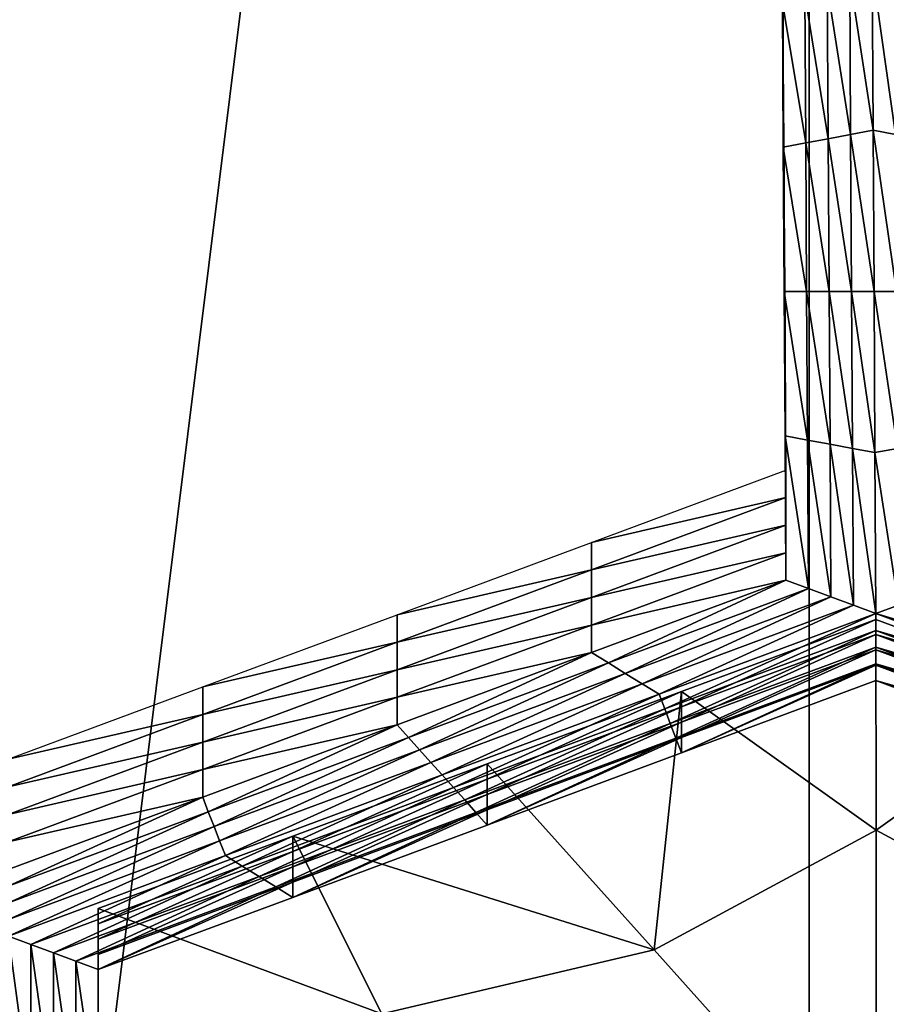
# Model space of a CAD drawing. Extents: x -0.023 to 0.023, y -0.11 to 0.031.
# Drawn here: x -0.003 to -0.002, y -0.09 to -0.089 of the extents above; entities that cross this region are included whole.
import ezdxf

# ---------------------------------------------------------------- set-up
doc = ezdxf.new("R2010")
doc.units = 0
doc.header["$MEASUREMENT"] = 0
doc.layers.get('0').update_dxf_attribs({"linetype": 'CONTINUOUS'})

msp = doc.modelspace()

# ---------------------------------------------------------------- linework, layer by layer
for points in [[(-0.00745621, -0.08461662, 0.13418993), (0.00190976, -0.08355024, 0.13508046), (0.01506127, -0.08894585, 0.13057455)], [(-0.01800075, -0.09271014, 0.12743099), (-0.00745621, -0.08461662, 0.13418993), (0.01506127, -0.08894585, 0.13057455)], [(-0.00316001, -0.09235932, 0.09143015), (-0.00316001, -0.08518662, 0.09732793), (-0.0022838, -0.08532602, 0.09749745)], [(-0.00316001, -0.09235932, 0.09143015), (-0.0022838, -0.08532602, 0.09749745), (-0.0022838, -0.0925003, 0.09159839)], [(-0.0019336, -0.09253367, 0.09163821), (-0.0022838, -0.0925003, 0.09159839), (-0.0022838, -0.08532602, 0.09749745)], [(-0.0022838, -0.08532602, 0.09749745), (-0.00139031, -0.08541019, 0.09759983), (-0.00139031, -0.09258543, 0.09169999)], [(-0.0022838, -0.08532602, 0.09749745), (-0.00139031, -0.09258543, 0.09169999), (-0.0019336, -0.09253367, 0.09163821)], [(-0.00230418, -0.08892933, 0.0866381), (-0.00230486, -0.08881604, 0.08650351), (-0.00230486, -0.08883765, 0.08648531)], [(-0.00230418, -0.08892933, 0.0866381), (-0.00230486, -0.08883765, 0.08648531), (-0.00230418, -0.08895093, 0.08661991)], [(-0.00230418, -0.08895093, 0.08661991), (-0.00230486, -0.08883765, 0.08648531), (-0.00230486, -0.08885927, 0.08646712)], [(-0.00230418, -0.08895093, 0.08661991), (-0.00230486, -0.08885927, 0.08646712), (-0.00230418, -0.08897255, 0.08660172)], [(-0.00230418, -0.08897255, 0.08660172), (-0.00230486, -0.08885927, 0.08646712), (-0.00230486, -0.08888088, 0.08644893)], [(-0.00223378, -0.08900269, 0.0865498), (-0.00225212, -0.08888286, 0.08640742), (-0.00223454, -0.08887632, 0.08639965)], [(-0.00223454, -0.08887632, 0.08639965), (-0.00221688, -0.08888286, 0.08640743), (-0.00221614, -0.08900596, 0.08655368)], [(-0.00223454, -0.08887632, 0.08639965), (-0.00221614, -0.08900596, 0.08655368), (-0.00223378, -0.08900269, 0.0865498)], [(-0.00230418, -0.08897255, 0.08660172), (-0.00230486, -0.08888088, 0.08644893), (-0.00230418, -0.08899416, 0.08658353)], [(-0.00230418, -0.08899416, 0.08658353), (-0.00230486, -0.08888088, 0.08644893), (-0.00230486, -0.08890249, 0.08643074)], [(-0.00225138, -0.08900596, 0.08655368), (-0.0022697, -0.08888941, 0.0864152), (-0.00225212, -0.08888286, 0.08640742)], [(-0.00223378, -0.08900269, 0.0865498), (-0.00225138, -0.08900596, 0.08655368), (-0.00225212, -0.08888286, 0.08640742)], [(-0.00226898, -0.08900923, 0.08655757), (-0.00228728, -0.08889595, 0.08642297), (-0.0022697, -0.08888941, 0.0864152)], [(-0.00225138, -0.08900596, 0.08655368), (-0.00226898, -0.08900923, 0.08655757), (-0.0022697, -0.08888941, 0.0864152)], [(-0.00228658, -0.0890125, 0.08656145), (-0.00230486, -0.08890249, 0.08643074), (-0.00228728, -0.08889595, 0.08642297)], [(-0.00226898, -0.08900923, 0.08655757), (-0.00228658, -0.0890125, 0.08656145), (-0.00228728, -0.08889595, 0.08642297)], [(-0.00228658, -0.0890125, 0.08656145), (-0.00230418, -0.08901577, 0.08656534), (-0.00230486, -0.08890249, 0.08643074)], [(-0.00230418, -0.08899416, 0.08658353), (-0.00230486, -0.08890249, 0.08643074), (-0.00230418, -0.08901577, 0.08656534)], [(-0.00230349, -0.08904261, 0.0867727), (-0.00230418, -0.08892933, 0.0866381), (-0.00230418, -0.08895093, 0.08661991)], [(0.01506127, -0.08894585, 0.13057455), (-0.00384826, -0.11000003, 0.11299254), (-0.01800075, -0.09271014, 0.12743099)], [(0.01506127, -0.08894585, 0.13057455), (0.00193344, -0.11000006, 0.11299255), (-0.00384826, -0.11000003, 0.11299254)], [(-0.00230349, -0.08906422, 0.08675451), (-0.00230418, -0.08895093, 0.08661991), (-0.00230418, -0.08897255, 0.08660172)], [(-0.00230349, -0.08904261, 0.0867727), (-0.00230418, -0.08895093, 0.08661991), (-0.00230349, -0.08906422, 0.08675451)], [(-0.00230349, -0.08906422, 0.08675451), (-0.00230418, -0.08897255, 0.08660172), (-0.00230349, -0.08908582, 0.08673631)], [(-0.00230349, -0.08908582, 0.08673631), (-0.00230418, -0.08897255, 0.08660172), (-0.00230418, -0.08899416, 0.08658353)], [(-0.00230349, -0.08908582, 0.08673631), (-0.00230418, -0.08899416, 0.08658353), (-0.00230349, -0.08910745, 0.08671813)], [(-0.00230349, -0.08910745, 0.08671813), (-0.00230418, -0.08899416, 0.08658353), (-0.00230418, -0.08901577, 0.08656534)], [(-0.00226826, -0.08912905, 0.08669994), (-0.00228658, -0.0890125, 0.08656145), (-0.00226898, -0.08900923, 0.08655757)], [(-0.00225064, -0.08912905, 0.08669994), (-0.00226898, -0.08900923, 0.08655757), (-0.00225138, -0.08900596, 0.08655368)], [(-0.00225064, -0.08912905, 0.08669994), (-0.00226826, -0.08912905, 0.08669994), (-0.00226898, -0.08900923, 0.08655757)], [(-0.00223302, -0.08912905, 0.08669994), (-0.00225138, -0.08900596, 0.08655368), (-0.00223378, -0.08900269, 0.0865498)], [(-0.00223302, -0.08912905, 0.08669994), (-0.00225064, -0.08912905, 0.08669994), (-0.00225138, -0.08900596, 0.08655368)], [(-0.00223378, -0.08900269, 0.0865498), (-0.00221614, -0.08900596, 0.08655368), (-0.0022154, -0.08912905, 0.08669994)], [(-0.00223378, -0.08900269, 0.0865498), (-0.0022154, -0.08912905, 0.08669994), (-0.00223302, -0.08912905, 0.08669994)], [(-0.00228588, -0.08912905, 0.08669994), (-0.00230418, -0.08901577, 0.08656534), (-0.00228658, -0.0890125, 0.08656145)], [(-0.00228588, -0.08912905, 0.08669994), (-0.00230349, -0.08912905, 0.08669994), (-0.00230418, -0.08901577, 0.08656534)], [(-0.00230349, -0.08910745, 0.08671813), (-0.00230418, -0.08901577, 0.08656534), (-0.00230349, -0.08912905, 0.08669994)], [(-0.00226826, -0.08912905, 0.08669994), (-0.00228588, -0.08912905, 0.08669994), (-0.00228658, -0.0890125, 0.08656145)], [(-0.00230281, -0.08915589, 0.08690729), (-0.00230349, -0.08904261, 0.0867727), (-0.00230349, -0.08906422, 0.08675451)], [(-0.00230281, -0.0891775, 0.0868891), (-0.00230349, -0.08906422, 0.08675451), (-0.00230349, -0.08908582, 0.08673631)], [(-0.00230281, -0.08915589, 0.08690729), (-0.00230349, -0.08906422, 0.08675451), (-0.00230281, -0.0891775, 0.0868891)], [(-0.00230281, -0.0891775, 0.0868891), (-0.00230349, -0.08908582, 0.08673631), (-0.00230281, -0.08919911, 0.08687092)], [(-0.00230281, -0.08919911, 0.08687092), (-0.00230349, -0.08908582, 0.08673631), (-0.00230349, -0.08910745, 0.08671813)], [(-0.00230281, -0.08919911, 0.08687092), (-0.00230349, -0.08910745, 0.08671813), (-0.00230281, -0.08922072, 0.08685272)], [(-0.00230281, -0.08922072, 0.08685272), (-0.00230349, -0.08910745, 0.08671813), (-0.00230349, -0.08912905, 0.08669994)], [(-0.00228517, -0.08924561, 0.08683842), (-0.00230281, -0.08924234, 0.08683454), (-0.00230349, -0.08912905, 0.08669994)], [(-0.00228517, -0.08924561, 0.08683842), (-0.00230349, -0.08912905, 0.08669994), (-0.00228588, -0.08912905, 0.08669994)], [(-0.00230281, -0.08922072, 0.08685272), (-0.00230349, -0.08912905, 0.08669994), (-0.00230281, -0.08924234, 0.08683454)], [(-0.00226754, -0.08924888, 0.08684231), (-0.00228517, -0.08924561, 0.08683842), (-0.00228588, -0.08912905, 0.08669994)], [(-0.00226754, -0.08924888, 0.08684231), (-0.00228588, -0.08912905, 0.08669994), (-0.00226826, -0.08912905, 0.08669994)], [(-0.0022499, -0.08925215, 0.0868462), (-0.00226754, -0.08924888, 0.08684231), (-0.00226826, -0.08912905, 0.08669994)], [(-0.0022499, -0.08925215, 0.0868462), (-0.00226826, -0.08912905, 0.08669994), (-0.00225064, -0.08912905, 0.08669994)], [(-0.00223226, -0.08925542, 0.08685008), (-0.0022499, -0.08925215, 0.0868462), (-0.00225064, -0.08912905, 0.08669994)], [(-0.00223226, -0.08925542, 0.08685008), (-0.00225064, -0.08912905, 0.08669994), (-0.00223302, -0.08912905, 0.08669994)], [(-0.00223302, -0.08912905, 0.08669994), (-0.0022154, -0.08912905, 0.08669994), (-0.00221466, -0.08925215, 0.0868462)], [(-0.00223302, -0.08912905, 0.08669994), (-0.00221466, -0.08925215, 0.0868462), (-0.00223226, -0.08925542, 0.08685008)], [(-0.00230213, -0.08926917, 0.08704189), (-0.00230281, -0.08915589, 0.08690729), (-0.00230281, -0.0891775, 0.0868891)], [(-0.00230213, -0.08926917, 0.08704189), (-0.00230281, -0.0891775, 0.0868891), (-0.00230213, -0.08929078, 0.08702371)], [(-0.00230213, -0.08929078, 0.08702371), (-0.00230281, -0.0891775, 0.0868891), (-0.00230281, -0.08919911, 0.08687092)], [(-0.00230213, -0.08931239, 0.08700551), (-0.00230281, -0.08919911, 0.08687092), (-0.00230281, -0.08922072, 0.08685272)], [(-0.00230213, -0.08929078, 0.08702371), (-0.00230281, -0.08919911, 0.08687092), (-0.00230213, -0.08931239, 0.08700551)], [(-0.00230213, -0.08933401, 0.08698732), (-0.00230281, -0.08922072, 0.08685272), (-0.00230281, -0.08924234, 0.08683454)], [(-0.00230213, -0.08931239, 0.08700551), (-0.00230281, -0.08922072, 0.08685272), (-0.00230213, -0.08933401, 0.08698732)], [(-0.00228447, -0.08936216, 0.08697691), (-0.00230213, -0.08935562, 0.08696914), (-0.00230281, -0.08924234, 0.08683454)], [(-0.00228447, -0.08936216, 0.08697691), (-0.00230281, -0.08924234, 0.08683454), (-0.00228517, -0.08924561, 0.08683842)], [(-0.00230213, -0.08933401, 0.08698732), (-0.00230281, -0.08924234, 0.08683454), (-0.00230213, -0.08935562, 0.08696914)], [(-0.00226681, -0.0893687, 0.08698468), (-0.00228447, -0.08936216, 0.08697691), (-0.00228517, -0.08924561, 0.08683842)], [(-0.00226681, -0.0893687, 0.08698468), (-0.00228517, -0.08924561, 0.08683842), (-0.00226754, -0.08924888, 0.08684231)], [(-0.00224916, -0.08937524, 0.08699245), (-0.00226681, -0.0893687, 0.08698468), (-0.00226754, -0.08924888, 0.08684231)], [(-0.00224916, -0.08937524, 0.08699245), (-0.00226754, -0.08924888, 0.08684231), (-0.0022499, -0.08925215, 0.0868462)], [(-0.0022315, -0.08938178, 0.08700023), (-0.00224916, -0.08937524, 0.08699245), (-0.0022499, -0.08925215, 0.0868462)], [(-0.0022315, -0.08938178, 0.08700023), (-0.0022499, -0.08925215, 0.0868462), (-0.00223226, -0.08925542, 0.08685008)], [(-0.00223226, -0.08925542, 0.08685008), (-0.00221466, -0.08925215, 0.0868462), (-0.00221392, -0.08937524, 0.08699246)], [(-0.00223226, -0.08925542, 0.08685008), (-0.00221392, -0.08937524, 0.08699246), (-0.0022315, -0.08938178, 0.08700023)], [(-0.00245468, -0.08932588, 0.08710928), (-0.00230213, -0.08926917, 0.08704189), (-0.00230213, -0.08929078, 0.08702371)], [(-0.00245468, -0.08932588, 0.08710928), (-0.00230213, -0.08929078, 0.08702371), (-0.00245468, -0.0893475, 0.08709108)], [(-0.00245468, -0.0893475, 0.08709108), (-0.00230213, -0.08929078, 0.08702371), (-0.00230213, -0.08931239, 0.08700551)], [(-0.00245468, -0.0893475, 0.08709108), (-0.00230213, -0.08931239, 0.08700551), (-0.00245468, -0.0893691, 0.08707289)], [(-0.00245468, -0.0893691, 0.08707289), (-0.00230213, -0.08931239, 0.08700551), (-0.00230213, -0.08933401, 0.08698732)], [(-0.00260722, -0.0893826, 0.08717666), (-0.00245468, -0.08932588, 0.08710928), (-0.00245468, -0.0893475, 0.08709108)], [(-0.00245468, -0.0893691, 0.08707289), (-0.00230213, -0.08933401, 0.08698732), (-0.00245468, -0.08939072, 0.08705471)], [(-0.00245468, -0.08939072, 0.08705471), (-0.00230213, -0.08933401, 0.08698732), (-0.00230213, -0.08935562, 0.08696914)], [(-0.00260722, -0.0894042, 0.08715846), (-0.00245468, -0.0893475, 0.08709108), (-0.00245468, -0.0893691, 0.08707289)], [(-0.00260722, -0.0893826, 0.08717666), (-0.00245468, -0.0893475, 0.08709108), (-0.00260722, -0.0894042, 0.08715846)], [(-0.00244142, -0.08942051, 0.08704624), (-0.00245468, -0.08941233, 0.08703652), (-0.00230213, -0.08935562, 0.08696914)], [(-0.00245468, -0.08939072, 0.08705471), (-0.00230213, -0.08935562, 0.08696914), (-0.00245468, -0.08941233, 0.08703652)], [(-0.00244142, -0.08942051, 0.08704624), (-0.00230213, -0.08935562, 0.08696914), (-0.00228447, -0.08936216, 0.08697691)], [(-0.00242817, -0.08942869, 0.08705596), (-0.00244142, -0.08942051, 0.08704624), (-0.00228447, -0.08936216, 0.08697691)], [(-0.00242817, -0.08942869, 0.08705596), (-0.00228447, -0.08936216, 0.08697691), (-0.00226681, -0.0893687, 0.08698468)], [(-0.00260722, -0.0894042, 0.08715846), (-0.00245468, -0.0893691, 0.08707289), (-0.00260722, -0.08942582, 0.08714028)], [(-0.00260722, -0.08942582, 0.08714028), (-0.00245468, -0.0893691, 0.08707289), (-0.00245468, -0.08939072, 0.08705471)], [(-0.00241492, -0.08943687, 0.08706567), (-0.00242817, -0.08942869, 0.08705596), (-0.00226681, -0.0893687, 0.08698468)], [(-0.00241492, -0.08943687, 0.08706567), (-0.00226681, -0.0893687, 0.08698468), (-0.00224916, -0.08937524, 0.08699245)], [(-0.00240166, -0.08944505, 0.08707539), (-0.00241492, -0.08943687, 0.08706567), (-0.00224916, -0.08937524, 0.08699245)], [(-0.00240166, -0.08944505, 0.08707539), (-0.00224916, -0.08937524, 0.08699245), (-0.0022315, -0.08938178, 0.08700023)], [(-0.0022315, -0.08938178, 0.08700023), (-0.00221392, -0.08937524, 0.08699246), (-0.00204816, -0.08943687, 0.08706567)], [(-0.00275977, -0.08943931, 0.08724404), (-0.00260722, -0.0893826, 0.08717666), (-0.00260722, -0.0894042, 0.08715846)], [(-0.0022315, -0.08938178, 0.08700023), (-0.00239725, -0.08945651, 0.08708901), (-0.00240166, -0.08944505, 0.08707539)], [(-0.0022315, -0.08938178, 0.08700023), (-0.00223149, -0.08939489, 0.08701579), (-0.00239725, -0.08945651, 0.08708901)], [(-0.00223147, -0.08938627, 0.08710281), (-0.00223142, -0.08955166, 0.08729933), (-0.00238402, -0.08944298, 0.08717019)], [(-0.00223147, -0.08938627, 0.08710281), (-0.00238402, -0.08944298, 0.08717019), (-0.00238402, -0.08945496, 0.08716011)], [(-0.00223147, -0.08938627, 0.08710281), (-0.00238402, -0.08945496, 0.08716011), (-0.00223147, -0.08939825, 0.08709273)], [(-0.0022315, -0.08938178, 0.08700023), (-0.00204816, -0.08943687, 0.08706567), (-0.00206133, -0.08944505, 0.08707539)], [(-0.00206133, -0.08944505, 0.08707539), (-0.00223149, -0.08939489, 0.08701579), (-0.0022315, -0.08938178, 0.08700023)], [(-0.00223147, -0.08938627, 0.08710281), (-0.00207893, -0.08944298, 0.08717019), (-0.00223142, -0.08955166, 0.08729933)], [(-0.00207893, -0.08944298, 0.08717019), (-0.00223147, -0.08938627, 0.08710281), (-0.00223147, -0.08939825, 0.08709273)], [(-0.00260722, -0.08942582, 0.08714028), (-0.00245468, -0.08939072, 0.08705471), (-0.00260722, -0.08944743, 0.08712209)], [(-0.00260722, -0.08944743, 0.08712209), (-0.00245468, -0.08939072, 0.08705471), (-0.00245468, -0.08941233, 0.08703652)], [(-0.00223149, -0.08939489, 0.08701579), (-0.00239284, -0.08946797, 0.08710263), (-0.00239725, -0.08945651, 0.08708901)], [(-0.00223149, -0.08939489, 0.08701579), (-0.00223148, -0.08940799, 0.08703135), (-0.00239284, -0.08946797, 0.08710263)], [(-0.00206573, -0.08945651, 0.08708901), (-0.00223148, -0.08940799, 0.08703135), (-0.00223149, -0.08939489, 0.08701579)], [(-0.00206133, -0.08944505, 0.08707539), (-0.00206573, -0.08945651, 0.08708901), (-0.00223149, -0.08939489, 0.08701579)], [(-0.00223147, -0.08939825, 0.08709273), (-0.00238402, -0.08945496, 0.08716011), (-0.00238402, -0.08946694, 0.08715003)], [(-0.00223147, -0.08939825, 0.08709273), (-0.00238402, -0.08946694, 0.08715003), (-0.00223147, -0.08941022, 0.08708265)], [(-0.00207893, -0.08944298, 0.08717019), (-0.00223147, -0.08939825, 0.08709273), (-0.00207893, -0.08945496, 0.08716011)], [(-0.00207893, -0.08945496, 0.08716011), (-0.00223147, -0.08939825, 0.08709273), (-0.00223147, -0.08941022, 0.08708265)], [(-0.00275977, -0.08946092, 0.08722585), (-0.00260722, -0.0894042, 0.08715846), (-0.00260722, -0.08942582, 0.08714028)], [(-0.00275977, -0.08943931, 0.08724404), (-0.00260722, -0.0894042, 0.08715846), (-0.00275977, -0.08946092, 0.08722585)], [(-0.00223148, -0.08940799, 0.08703135), (-0.00238843, -0.08947944, 0.08711625), (-0.00239284, -0.08946797, 0.08710263)], [(-0.00223148, -0.08940799, 0.08703135), (-0.00223148, -0.08942109, 0.08704692), (-0.00238843, -0.08947944, 0.08711625)], [(-0.00223147, -0.08941022, 0.08708265), (-0.00238402, -0.08946694, 0.08715003), (-0.00238402, -0.08947892, 0.08713995)], [(-0.00223147, -0.08941022, 0.08708265), (-0.00238402, -0.08947892, 0.08713995), (-0.00223147, -0.0894222, 0.08707257)], [(-0.00207013, -0.08946797, 0.08710263), (-0.00223148, -0.08942109, 0.08704692), (-0.00223148, -0.08940799, 0.08703135)], [(-0.00206573, -0.08945651, 0.08708901), (-0.00207013, -0.08946797, 0.08710263), (-0.00223148, -0.08940799, 0.08703135)], [(-0.00207893, -0.08945496, 0.08716011), (-0.00223147, -0.08941022, 0.08708265), (-0.00207893, -0.08946694, 0.08715003)], [(-0.00207893, -0.08946694, 0.08715003), (-0.00223147, -0.08941022, 0.08708265), (-0.00223147, -0.0894222, 0.08707257)], [(-0.00259837, -0.08947886, 0.08711556), (-0.00260722, -0.08946905, 0.0871039), (-0.00245468, -0.08941233, 0.08703652)], [(-0.00260722, -0.08944743, 0.08712209), (-0.00245468, -0.08941233, 0.08703652), (-0.00260722, -0.08946905, 0.0871039)], [(-0.00259837, -0.08947886, 0.08711556), (-0.00245468, -0.08941233, 0.08703652), (-0.00244142, -0.08942051, 0.08704624)], [(-0.00275977, -0.08946092, 0.08722585), (-0.00260722, -0.08942582, 0.08714028), (-0.00275977, -0.08948252, 0.08720766)], [(-0.00275977, -0.08948252, 0.08720766), (-0.00260722, -0.08942582, 0.08714028), (-0.00260722, -0.08944743, 0.08712209)], [(-0.00258953, -0.08948868, 0.08712723), (-0.00259837, -0.08947886, 0.08711556), (-0.00244142, -0.08942051, 0.08704624)], [(-0.00258953, -0.08948868, 0.08712723), (-0.00244142, -0.08942051, 0.08704624), (-0.00242817, -0.08942869, 0.08705596)], [(-0.00223148, -0.08942109, 0.08704692), (-0.00238402, -0.0894909, 0.08712987), (-0.00238843, -0.08947944, 0.08711625)], [(-0.00223148, -0.08942109, 0.08704692), (-0.00223147, -0.08943419, 0.08706249), (-0.00238402, -0.0894909, 0.08712987)], [(-0.00223147, -0.0894222, 0.08707257), (-0.00238402, -0.08947892, 0.08713995), (-0.00238402, -0.0894909, 0.08712987)], [(-0.00223147, -0.0894222, 0.08707257), (-0.00238402, -0.0894909, 0.08712987), (-0.00223147, -0.08943419, 0.08706249)], [(-0.00207453, -0.08947944, 0.08711625), (-0.00223147, -0.08943419, 0.08706249), (-0.00223148, -0.08942109, 0.08704692)], [(-0.00207013, -0.08946797, 0.08710263), (-0.00207453, -0.08947944, 0.08711625), (-0.00223148, -0.08942109, 0.08704692)], [(-0.00207893, -0.08946694, 0.08715003), (-0.00223147, -0.0894222, 0.08707257), (-0.00207893, -0.08947892, 0.08713995)], [(-0.00207893, -0.08947892, 0.08713995), (-0.00223147, -0.0894222, 0.08707257), (-0.00223147, -0.08943419, 0.08706249)], [(-0.00258068, -0.0894985, 0.0871389), (-0.00258953, -0.08948868, 0.08712723), (-0.00242817, -0.08942869, 0.08705596)], [(-0.00258068, -0.0894985, 0.0871389), (-0.00242817, -0.08942869, 0.08705596), (-0.00241492, -0.08943687, 0.08706567)], [(-0.00207453, -0.08947944, 0.08711625), (-0.00207893, -0.0894909, 0.08712987), (-0.00223147, -0.08943419, 0.08706249)], [(-0.00207893, -0.08947892, 0.08713995), (-0.00223147, -0.08943419, 0.08706249), (-0.00207893, -0.0894909, 0.08712987)], [(-0.00291231, -0.08949602, 0.08731142), (-0.00275977, -0.08943931, 0.08724404), (-0.00275977, -0.08946092, 0.08722585)], [(-0.00257183, -0.08950831, 0.08715056), (-0.00258068, -0.0894985, 0.0871389), (-0.00241492, -0.08943687, 0.08706567)], [(-0.00257183, -0.08950831, 0.08715056), (-0.00241492, -0.08943687, 0.08706567), (-0.00240166, -0.08944505, 0.08707539)], [(-0.00275977, -0.08948252, 0.08720766), (-0.00260722, -0.08944743, 0.08712209), (-0.00275977, -0.08950415, 0.08718947)], [(-0.00275977, -0.08950415, 0.08718947), (-0.00260722, -0.08944743, 0.08712209), (-0.00260722, -0.08946905, 0.0871039)], [(-0.00240166, -0.08944505, 0.08707539), (-0.00256301, -0.08951814, 0.08716223), (-0.00257183, -0.08950831, 0.08715056)], [(-0.00240166, -0.08944505, 0.08707539), (-0.00239725, -0.08945651, 0.08708901), (-0.00256301, -0.08951814, 0.08716223)], [(-0.00238402, -0.08944298, 0.08717019), (-0.00240565, -0.08964559, 0.08741093), (-0.00253656, -0.0894997, 0.08723757)], [(-0.00238402, -0.08944298, 0.08717019), (-0.00253656, -0.0894997, 0.08723757), (-0.00253656, -0.08951168, 0.08722749)], [(-0.00238402, -0.08944298, 0.08717019), (-0.00253656, -0.08951168, 0.08722749), (-0.00238402, -0.08945496, 0.08716011)], [(-0.00238402, -0.08944298, 0.08717019), (-0.00223142, -0.08955166, 0.08729933), (-0.00240565, -0.08964559, 0.08741093)], [(-0.00207893, -0.08944298, 0.08717019), (-0.00205713, -0.08964559, 0.08741093), (-0.00223142, -0.08955166, 0.08729933)], [(-0.00239725, -0.08945651, 0.08708901), (-0.00255419, -0.08952796, 0.0871739), (-0.00256301, -0.08951814, 0.08716223)], [(-0.00239725, -0.08945651, 0.08708901), (-0.00239284, -0.08946797, 0.08710263), (-0.00255419, -0.08952796, 0.0871739)], [(-0.00238402, -0.08945496, 0.08716011), (-0.00253656, -0.08951168, 0.08722749), (-0.00253656, -0.08952365, 0.08721741)], [(-0.00238402, -0.08945496, 0.08716011), (-0.00253656, -0.08952365, 0.08721741), (-0.00238402, -0.08946694, 0.08715003)], [(-0.00291231, -0.08949602, 0.08731142), (-0.00275977, -0.08946092, 0.08722585), (-0.00291231, -0.08951763, 0.08729323)], [(-0.00291231, -0.08951763, 0.08729323), (-0.00275977, -0.08946092, 0.08722585), (-0.00275977, -0.08948252, 0.08720766)], [(-0.00275533, -0.08953721, 0.0871849), (-0.00275977, -0.08952575, 0.08717129), (-0.00260722, -0.08946905, 0.0871039)], [(-0.00275977, -0.08950415, 0.08718947), (-0.00260722, -0.08946905, 0.0871039), (-0.00275977, -0.08952575, 0.08717129)], [(-0.00275533, -0.08953721, 0.0871849), (-0.00260722, -0.08946905, 0.0871039), (-0.00259837, -0.08947886, 0.08711556)], [(-0.00239284, -0.08946797, 0.08710263), (-0.00254538, -0.08953779, 0.08718558), (-0.00255419, -0.08952796, 0.0871739)], [(-0.00239284, -0.08946797, 0.08710263), (-0.00238843, -0.08947944, 0.08711625), (-0.00254538, -0.08953779, 0.08718558)], [(-0.00238402, -0.08946694, 0.08715003), (-0.00253656, -0.08952365, 0.08721741), (-0.00253656, -0.08953563, 0.08720733)], [(-0.00238402, -0.08946694, 0.08715003), (-0.00253656, -0.08953563, 0.08720733), (-0.00238402, -0.08947892, 0.08713995)], [(-0.00275088, -0.08954867, 0.0871985), (-0.00275533, -0.08953721, 0.0871849), (-0.00259837, -0.08947886, 0.08711556)], [(-0.00275088, -0.08954867, 0.0871985), (-0.00259837, -0.08947886, 0.08711556), (-0.00258953, -0.08948868, 0.08712723)], [(-0.00238843, -0.08947944, 0.08711625), (-0.00253656, -0.08954761, 0.08719725), (-0.00254538, -0.08953779, 0.08718558)], [(-0.00238402, -0.08947892, 0.08713995), (-0.00253656, -0.08953563, 0.08720733), (-0.00253656, -0.08954761, 0.08719725)], [(-0.00238402, -0.08947892, 0.08713995), (-0.00253656, -0.08954761, 0.08719725), (-0.00238402, -0.0894909, 0.08712987)], [(-0.00238843, -0.08947944, 0.08711625), (-0.00238402, -0.0894909, 0.08712987), (-0.00253656, -0.08954761, 0.08719725)], [(-0.00291231, -0.08953924, 0.08727504), (-0.00275977, -0.08948252, 0.08720766), (-0.00275977, -0.08950415, 0.08718947)], [(-0.00291231, -0.08951763, 0.08729323), (-0.00275977, -0.08948252, 0.08720766), (-0.00291231, -0.08953924, 0.08727504)], [(-0.00274644, -0.08956012, 0.08721211), (-0.00275088, -0.08954867, 0.0871985), (-0.00258953, -0.08948868, 0.08712723)], [(-0.00274644, -0.08956012, 0.08721211), (-0.00258953, -0.08948868, 0.08712723), (-0.00258068, -0.0894985, 0.0871389)], [(-0.00291231, -0.08956086, 0.08725686), (-0.00275977, -0.08950415, 0.08718947), (-0.00275977, -0.08952575, 0.08717129)], [(-0.00291231, -0.08953924, 0.08727504), (-0.00275977, -0.08950415, 0.08718947), (-0.00291231, -0.08956086, 0.08725686)], [(-0.00274199, -0.08957157, 0.08722572), (-0.00274644, -0.08956012, 0.08721211), (-0.00258068, -0.0894985, 0.0871389)], [(-0.00274199, -0.08957157, 0.08722572), (-0.00258068, -0.0894985, 0.0871389), (-0.00257183, -0.08950831, 0.08715056)], [(-0.00268911, -0.0895564, 0.08730496), (-0.00253656, -0.0894997, 0.08723757), (-0.00240565, -0.08964559, 0.08741093)], [(-0.00253656, -0.0894997, 0.08723757), (-0.00268911, -0.0895564, 0.08730496), (-0.00268911, -0.08956838, 0.08729488)], [(-0.00253656, -0.0894997, 0.08723757), (-0.00268911, -0.08956838, 0.08729488), (-0.00253656, -0.08951168, 0.08722749)], [(-0.00257183, -0.08950831, 0.08715056), (-0.00272877, -0.08957977, 0.08723545), (-0.00274199, -0.08957157, 0.08722572)], [(-0.00257183, -0.08950831, 0.08715056), (-0.00256301, -0.08951814, 0.08716223), (-0.00272877, -0.08957977, 0.08723545)], [(-0.00253656, -0.08951168, 0.08722749), (-0.00268911, -0.08956838, 0.08729488), (-0.00268911, -0.08958036, 0.0872848)], [(-0.00253656, -0.08951168, 0.08722749), (-0.00268911, -0.08958036, 0.0872848), (-0.00253656, -0.08952365, 0.08721741)], [(-0.00256301, -0.08951814, 0.08716223), (-0.00271555, -0.08958795, 0.08724517), (-0.00272877, -0.08957977, 0.08723545)], [(-0.00256301, -0.08951814, 0.08716223), (-0.00255419, -0.08952796, 0.0871739), (-0.00271555, -0.08958795, 0.08724517)], [(-0.00291228, -0.08959556, 0.08725422), (-0.00291231, -0.08958247, 0.08723867), (-0.00275977, -0.08952575, 0.08717129)], [(-0.00291231, -0.08956086, 0.08725686), (-0.00275977, -0.08952575, 0.08717129), (-0.00291231, -0.08958247, 0.08723867)], [(-0.00291228, -0.08959556, 0.08725422), (-0.00275977, -0.08952575, 0.08717129), (-0.00275533, -0.08953721, 0.0871849)], [(-0.00253656, -0.08952365, 0.08721741), (-0.00268911, -0.08958036, 0.0872848), (-0.00268911, -0.08959235, 0.08727472)], [(-0.00253656, -0.08952365, 0.08721741), (-0.00268911, -0.08959235, 0.08727472), (-0.00253656, -0.08953563, 0.08720733)], [(-0.00255419, -0.08952796, 0.0871739), (-0.00270233, -0.08959614, 0.0872549), (-0.00271555, -0.08958795, 0.08724517)], [(-0.00255419, -0.08952796, 0.0871739), (-0.00254538, -0.08953779, 0.08718558), (-0.00270233, -0.08959614, 0.0872549)], [(-0.00291224, -0.08960865, 0.08726978), (-0.00291228, -0.08959556, 0.08725422), (-0.00275533, -0.08953721, 0.0871849)], [(-0.00291224, -0.08960865, 0.08726978), (-0.00275533, -0.08953721, 0.0871849), (-0.00275088, -0.08954867, 0.0871985)], [(-0.00254538, -0.08953779, 0.08718558), (-0.00268911, -0.08960433, 0.08726463), (-0.00270233, -0.08959614, 0.0872549)], [(-0.00253656, -0.08953563, 0.08720733), (-0.00268911, -0.08959235, 0.08727472), (-0.00268911, -0.08960433, 0.08726463)], [(-0.00253656, -0.08953563, 0.08720733), (-0.00268911, -0.08960433, 0.08726463), (-0.00253656, -0.08954761, 0.08719725)], [(-0.00254538, -0.08953779, 0.08718558), (-0.00253656, -0.08954761, 0.08719725), (-0.00268911, -0.08960433, 0.08726463)], [(-0.0029122, -0.08962175, 0.08728533), (-0.00291224, -0.08960865, 0.08726978), (-0.00275088, -0.08954867, 0.0871985)], [(-0.0029122, -0.08962175, 0.08728533), (-0.00275088, -0.08954867, 0.0871985), (-0.00274644, -0.08956012, 0.08721211)], [(-0.00284165, -0.08961312, 0.08737234), (-0.00268911, -0.0895564, 0.08730496), (-0.00261913, -0.08969581, 0.0874706)], [(-0.00268911, -0.0895564, 0.08730496), (-0.00284165, -0.08961312, 0.08737234), (-0.00284165, -0.0896251, 0.08736226)], [(-0.00268911, -0.0895564, 0.08730496), (-0.00284165, -0.0896251, 0.08736226), (-0.00268911, -0.08956838, 0.08729488)], [(-0.00268911, -0.0895564, 0.08730496), (-0.00240565, -0.08964559, 0.08741093), (-0.00261913, -0.08969581, 0.0874706)], [(-0.00223142, -0.08955166, 0.08729933), (-0.00223124, -0.08983991, 0.08764182), (-0.00240565, -0.08964559, 0.08741093)], [(-0.00223142, -0.08955166, 0.08729933), (-0.00205713, -0.08964559, 0.08741093), (-0.00223124, -0.08983991, 0.08764182)], [(-0.00291216, -0.08963484, 0.08730089), (-0.0029122, -0.08962175, 0.08728533), (-0.00274644, -0.08956012, 0.08721211)], [(-0.00291216, -0.08963484, 0.08730089), (-0.00274644, -0.08956012, 0.08721211), (-0.00274199, -0.08957157, 0.08722572)], [(-0.00274199, -0.08957157, 0.08722572), (-0.00289453, -0.08964138, 0.08730867), (-0.00291216, -0.08963484, 0.08730089)], [(-0.00274199, -0.08957157, 0.08722572), (-0.00272877, -0.08957977, 0.08723545), (-0.00289453, -0.08964138, 0.08730867)], [(-0.00268911, -0.08956838, 0.08729488), (-0.00284165, -0.0896251, 0.08736226), (-0.00284165, -0.08963708, 0.08735218)], [(-0.00268911, -0.08956838, 0.08729488), (-0.00284165, -0.08963708, 0.08735218), (-0.00268911, -0.08958036, 0.0872848)], [(-0.00272877, -0.08957977, 0.08723545), (-0.0028769, -0.08964793, 0.08731645), (-0.00289453, -0.08964138, 0.08730867)], [(-0.00272877, -0.08957977, 0.08723545), (-0.00271555, -0.08958795, 0.08724517), (-0.0028769, -0.08964793, 0.08731645)], [(-0.00268911, -0.08958036, 0.0872848), (-0.00284165, -0.08963708, 0.08735218), (-0.00284165, -0.08964905, 0.0873421)], [(-0.00268911, -0.08958036, 0.0872848), (-0.00284165, -0.08964905, 0.0873421), (-0.00268911, -0.08959235, 0.08727472)], [(-0.00271555, -0.08958795, 0.08724517), (-0.00285928, -0.08965448, 0.08732423), (-0.0028769, -0.08964793, 0.08731645)], [(-0.00271555, -0.08958795, 0.08724517), (-0.00270233, -0.08959614, 0.0872549), (-0.00285928, -0.08965448, 0.08732423)], [(-0.00270233, -0.08959614, 0.0872549), (-0.00284165, -0.08966103, 0.08733202), (-0.00285928, -0.08965448, 0.08732423)], [(-0.00268911, -0.08959235, 0.08727472), (-0.00284165, -0.08964905, 0.0873421), (-0.00284165, -0.08966103, 0.08733202)], [(-0.00268911, -0.08959235, 0.08727472), (-0.00284165, -0.08966103, 0.08733202), (-0.00268911, -0.08960433, 0.08726463)], [(-0.00270233, -0.08959614, 0.0872549), (-0.00268911, -0.08960433, 0.08726463), (-0.00284165, -0.08966103, 0.08733202)], [(-0.00284165, -0.08961312, 0.08737234), (-0.00261913, -0.08969581, 0.0874706), (-0.00284165, -0.08972654, 0.08750711)], [(-0.00284165, -0.08961312, 0.08737234), (-0.00284165, -0.08972654, 0.08750711), (-0.00284165, -0.08973852, 0.08749703)], [(-0.00284165, -0.08961312, 0.08737234), (-0.00284165, -0.08973852, 0.08749703), (-0.00284165, -0.0896251, 0.08736226)], [(-0.00284165, -0.0896251, 0.08736226), (-0.00284165, -0.08973852, 0.08749703), (-0.00284165, -0.0897505, 0.08748695)], [(-0.00284165, -0.0896251, 0.08736226), (-0.00284165, -0.0897505, 0.08748695), (-0.00284165, -0.08963708, 0.08735218)], [(-0.00291216, -0.08963484, 0.08730089), (-0.00289453, -0.08964138, 0.08730867), (-0.00289453, -0.08976463, 0.08745511)], [(-0.00291216, -0.08963484, 0.08730089), (-0.00289453, -0.08976463, 0.08745511), (-0.00291216, -0.08976136, 0.08745122)], [(-0.00289453, -0.08964138, 0.08730867), (-0.0028769, -0.08964793, 0.08731645), (-0.0028769, -0.08976791, 0.08745901)], [(-0.00289453, -0.08964138, 0.08730867), (-0.0028769, -0.08976791, 0.08745901), (-0.00289453, -0.08976463, 0.08745511)], [(-0.00284165, -0.08963708, 0.08735218), (-0.00284165, -0.0897505, 0.08748695), (-0.00284165, -0.08976248, 0.08747686)], [(-0.00284165, -0.08963708, 0.08735218), (-0.00284165, -0.08976248, 0.08747686), (-0.00284165, -0.08964905, 0.0873421)], [(-0.0028769, -0.08964793, 0.08731645), (-0.00285928, -0.08965448, 0.08732423), (-0.00285928, -0.08977118, 0.08746289)], [(-0.0028769, -0.08964793, 0.08731645), (-0.00285928, -0.08977118, 0.08746289), (-0.0028769, -0.08976791, 0.08745901)], [(-0.00284165, -0.08964905, 0.0873421), (-0.00284165, -0.08976248, 0.08747686), (-0.00284165, -0.08977446, 0.08746678)], [(-0.00284165, -0.08964905, 0.0873421), (-0.00284165, -0.08977446, 0.08746678), (-0.00284165, -0.08966103, 0.08733202)], [(-0.00261913, -0.08969581, 0.0874706), (-0.00240565, -0.08964559, 0.08741093), (-0.00223124, -0.08983991, 0.08764182)], [(-0.0018437, -0.08969581, 0.0874706), (-0.00223124, -0.08983991, 0.08764182), (-0.00205713, -0.08964559, 0.08741093)], [(-0.00285928, -0.08965448, 0.08732423), (-0.00284165, -0.08966103, 0.08733202), (-0.00284165, -0.08977446, 0.08746678)], [(-0.00285928, -0.08965448, 0.08732423), (-0.00284165, -0.08977446, 0.08746678), (-0.00285928, -0.08977118, 0.08746289)]]:
    msp.add_3dface(points)

doc.saveas('drawing.dxf')
